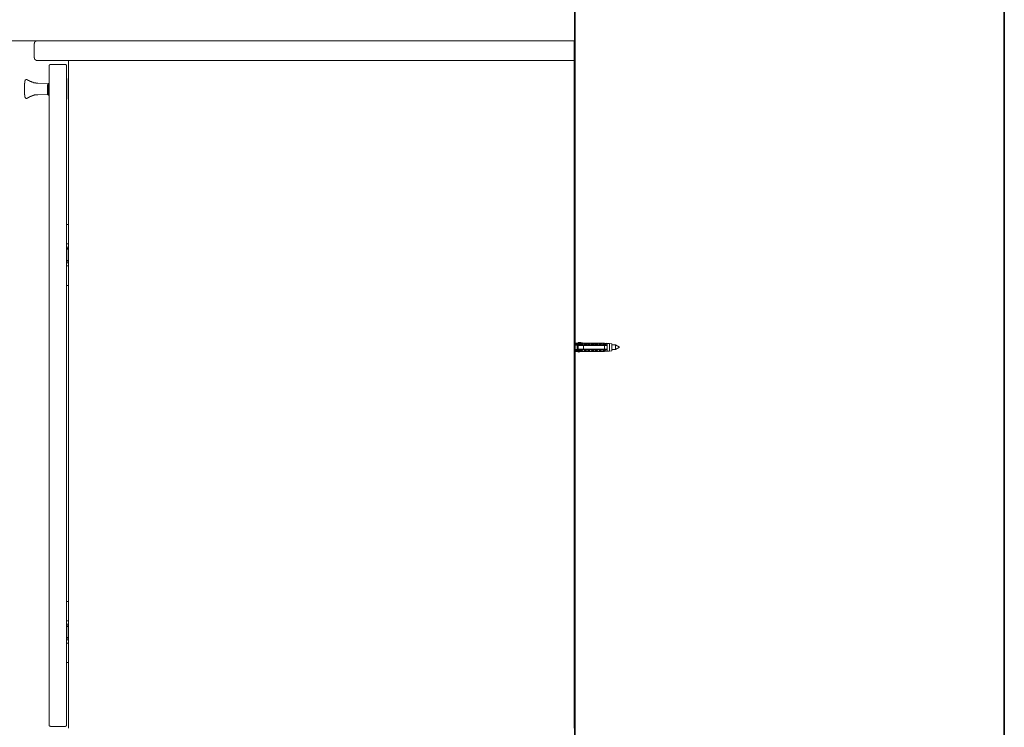
# Model space of a CAD drawing. Units: inches. Extents: x -1691 to 1484, y -1503 to 793.
# Drawn here: x 480 to 1484, y -1036 to -315 of the extents above; entities that cross this region are included whole.
import ezdxf

# ---------------------------------------------------------------- set-up
doc = ezdxf.new("R2010")
doc.units = ezdxf.units.IN
doc.header["$MEASUREMENT"] = 0
doc.layers.add('图层 1', color=7, linetype='Continuous')

msp = doc.modelspace()

# ---------------------------------------------------------------- linework, layer by layer
at = {"layer": '图层 1', "color": 7, "lineweight": 35}
for points in [[(1483.7, -1397.5), (-1690.6, -1397.5), (-1690.6, 658.6), (1483.7, 658.6), (1483.7, -1397.5)], [(1045.9, -1185), (1045.9, 474.8)]]:
    msp.add_lwpolyline(points, dxfattribs=at)
at = {"layer": '图层 1', "color": 7, "lineweight": 5}
msp.add_lwpolyline([(551.9, -336.2), (396.6, -336.2)], dxfattribs=at)
at = {"layer": '图层 1', "color": 7, "lineweight": 9}
for points in [[(498.1, -336.2), (497.9, -336.2), (497.7, -336.2), (497.5, -336.2), (497.3, -336.2), (497.1, -336.2), (497.1, -336.4), (496.9, -336.4), (496.7, -336.4), (496.7, -336.6), (496.5, -336.6), (496.3, -336.6), (496.3, -336.8), (496, -336.8), (496, -337), (495.8, -337), (495.8, -337.2), (495.6, -337.2), (495.6, -337.4), (495.4, -337.6), (495.4, -337.8), (495.2, -337.8), (495.2, -338), (495.2, -338.3), (495.2, -338.5), (495.2, -338.7), (495, -338.7), (495, -338.9), (495, -339.1)], [(495, -353.1), (495, -339.1)], [(498.1, -336.2), (1044.7, -336.2)], [(1045.3, -336.6), (1045.1, -336.6), (1045.1, -336.4), (1045.1, -336.2), (1044.9, -336.2), (1044.7, -336.2)], [(1045.3, -336.6), (1045.3, -339.1)], [(1045.3, -339.1), (1045.3, -353.1)], [(495, -353.1), (495, -353.3), (495, -353.5), (495.2, -353.5), (495.2, -353.7), (495.2, -353.9), (495.2, -354.1), (495.2, -354.3), (495.4, -354.3), (495.4, -354.6), (495.4, -354.8), (495.6, -354.8), (495.6, -355), (495.8, -355), (495.8, -355.2), (496, -355.2), (496, -355.4), (496.3, -355.4), (496.3, -355.6), (496.5, -355.6), (496.5, -355.8), (496.7, -355.8), (496.9, -355.8), (496.9, -356), (497.1, -356), (497.3, -356), (497.5, -356), (497.7, -356), (497.9, -356), (497.9, -356.2), (498.1, -356.2)], [(530.1, -356.2), (498.1, -356.2)], [(511.5, -360.2), (511.3, -360.2), (511.1, -360.2), (510.9, -360.2), (510.9, -360.4), (510.7, -360.4), (510.7, -360.6), (510.5, -360.6), (510.5, -360.8), (510.3, -360.8), (510.3, -361), (510.3, -361.2), (510.1, -361.2), (510.1, -361.4), (510.1, -361.7)], [(511.5, -360.2), (526.5, -360.2)], [(528, -361.7), (528, -361.4), (528, -361.2), (528, -361), (527.8, -360.8), (527.8, -360.6), (527.6, -360.6), (527.6, -360.4), (527.4, -360.4), (527.2, -360.4), (527.2, -360.2), (527, -360.2), (526.8, -360.2), (526.5, -360.2)], [(1045.3, -356.2), (530.1, -356.2)], [(530.1, -356.2), (530.1, -1037)], [(1044.7, -356.2), (1044.9, -356.2), (1044.9, -356), (1045.1, -356), (1045.1, -355.8), (1045.3, -355.8), (1045.3, -355.6)], [(1045.3, -353.1), (1045.3, -355.6)], [(1045.3, -1037), (1045.3, -356.2)], [(510.1, -1033.4), (510.1, -361.7)], [(528, -361.7), (528, -1033.4)], [(485.6, -376.7), (485.6, -376.9), (485.4, -376.9), (485.4, -377.1), (485.4, -377.3), (485.4, -377.5), (485.4, -377.7), (485.4, -378), (485.4, -378.2), (485.4, -378.4), (485.4, -378.6), (485.4, -378.8), (485.4, -379), (485.4, -379.2), (485.2, -379.2), (485.2, -379.4), (485.2, -379.6), (485.2, -379.8), (485.2, -380.1), (485.2, -380.3), (485.2, -380.5), (485.2, -380.7), (485.2, -380.9), (485.2, -381.1), (485.2, -381.3), (485.2, -381.5), (485.2, -381.7), (485.2, -381.9), (485.2, -382.1), (485.2, -382.3), (485.2, -382.6), (485.2, -382.8), (485.2, -383), (485.2, -383.2), (485.2, -383.4), (485.2, -383.6), (485.2, -383.8), (485.2, -384), (485, -384), (485, -384.2), (485, -384.4), (485, -384.6), (485, -384.9), (485, -385.1), (485, -385.3), (485, -385.5), (485, -385.7), (485, -385.9), (485, -386.1), (485, -386.3), (485.2, -386.3), (485.2, -386.5), (485.2, -386.7), (485.2, -386.9), (485.2, -387.2), (485.2, -387.4), (485.2, -387.6), (485.2, -387.8), (485.2, -388), (485.2, -388.2), (485.2, -388.4), (485.2, -388.6), (485.2, -388.8), (485.2, -389), (485.2, -389.2), (485.2, -389.5), (485.2, -389.7), (485.2, -389.9), (485.2, -390.1), (485.2, -390.3), (485.2, -390.5), (485.2, -390.7), (485.2, -390.9), (485.2, -391.1), (485.4, -391.1), (485.4, -391.3), (485.4, -391.5), (485.4, -391.8), (485.4, -392), (485.4, -392.2), (485.4, -392.4), (485.4, -392.6), (485.4, -392.8), (485.4, -393), (485.4, -393.2), (485.4, -393.4), (485.6, -393.4), (485.6, -393.6)], [(485.8, -376.3), (485.6, -376.3), (485.6, -376.5), (485.6, -376.7)], [(486.7, -375.5), (485.8, -376.3)], [(487.5, -375.5), (487.3, -375.5), (487.1, -375.5), (486.8, -375.5), (486.7, -375.5)], [(487.5, -375.5), (487.7, -375.5), (487.7, -375.7), (487.9, -375.7), (488.1, -375.9), (488.3, -375.9), (488.3, -376.1), (488.5, -376.1), (488.7, -376.1), (488.7, -376.3), (488.9, -376.3), (488.9, -376.5), (489.2, -376.5), (489.4, -376.5), (489.4, -376.7), (489.6, -376.7), (489.8, -376.7), (489.8, -376.9), (490, -376.9), (490.2, -376.9), (490.2, -377.1), (490.4, -377.1), (490.6, -377.1), (490.6, -377.3), (490.8, -377.3), (491, -377.3), (491, -377.5), (491.2, -377.5), (491.4, -377.5)], [(498.8, -379.2), (498.6, -379.2), (498.4, -379.2), (498.1, -379.2), (497.9, -379.2), (497.7, -379.2), (497.5, -379.2), (497.3, -379.2), (497.1, -379.2), (496.9, -379.2), (496.7, -379.2), (496.5, -379.2), (496.5, -379), (496.3, -379), (496, -379), (495.8, -379), (495.6, -379), (495.4, -379), (495.2, -379), (495.2, -378.8), (495, -378.8), (494.8, -378.8), (494.6, -378.8), (494.4, -378.8), (494.2, -378.6), (494, -378.6), (493.8, -378.6), (493.8, -378.4), (493.5, -378.4), (493.3, -378.4), (493.1, -378.4), (493.1, -378.2), (492.9, -378.2), (492.7, -378.2), (492.5, -378.2), (492.5, -378), (492.3, -378), (492.1, -378), (491.9, -377.7), (491.7, -377.7), (491.4, -377.5)], [(509.8, -379.6), (498.8, -379.2)], [(509.4, -380.3), (508.6, -381.1)], [(508.6, -381.3), (508.6, -381.1)], [(509.4, -381.3), (508.6, -381.3)], [(508.6, -390.7), (508.6, -381.3)], [(509.4, -380.3), (509.2, -380.3), (509.2, -380.5), (509.2, -380.7), (509.2, -380.9), (509.2, -381.1), (509.4, -381.1), (509.4, -381.3)], [(509.4, -380.3), (510.1, -380.3)], [(509.4, -381.3), (509.4, -390.7)], [(510.1, -380.1), (510.1, -379.8), (510.1, -379.6), (509.8, -379.6)], [(528.4, -374.6), (528, -374.6)], [(528.4, -374.6), (528.4, -395.7)], [(491.4, -392.8), (491.7, -392.6), (491.9, -392.6), (492.1, -392.4), (492.3, -392.4), (492.5, -392.4), (492.5, -392.2), (492.7, -392.2), (492.9, -392.2), (493.1, -392.2), (493.1, -392), (493.3, -392), (493.5, -392), (493.8, -391.8), (494, -391.8), (494.2, -391.8), (494.2, -391.5), (494.4, -391.5), (494.6, -391.5), (494.8, -391.5), (495, -391.5), (495.2, -391.3), (495.4, -391.3), (495.6, -391.3), (495.8, -391.3), (496, -391.3), (496.3, -391.3), (496.5, -391.1), (496.7, -391.1), (496.9, -391.1), (497.1, -391.1), (497.3, -391.1), (497.5, -391.1), (497.7, -391.1), (497.9, -391.1), (498.1, -391.1), (498.4, -391.1), (498.6, -391.1), (498.8, -391.1)], [(498.8, -391.1), (508.6, -390.7)], [(508.6, -390.7), (509, -390.7)], [(508.6, -390.7), (509.4, -390.7)], [(508.6, -390.7), (509.4, -391.5)], [(509.4, -390.7), (509.2, -390.7), (509.2, -390.9), (509.2, -391.1), (509.2, -391.3), (509.2, -391.5), (509.4, -391.5)], [(485.6, -393.6), (485.6, -393.8), (485.6, -394), (485.8, -394)], [(485.8, -394), (486.7, -394.9)], [(486.7, -394.9), (486.8, -394.9), (487.1, -394.9), (487.3, -394.9), (487.5, -394.9)], [(491.4, -392.8), (491.2, -392.8), (491, -392.8), (491, -393), (490.8, -393), (490.6, -393), (490.6, -393.2), (490.4, -393.2), (490.2, -393.2), (490.2, -393.4), (490, -393.4), (489.8, -393.4), (489.8, -393.6), (489.6, -393.6), (489.4, -393.6), (489.4, -393.8), (489.2, -393.8), (488.9, -393.8), (488.9, -394), (488.7, -394), (488.7, -394.3), (488.5, -394.3), (488.3, -394.3), (488.3, -394.5), (488.1, -394.5), (487.9, -394.5), (487.9, -394.7), (487.7, -394.7), (487.7, -394.9), (487.5, -394.9)], [(510.1, -391.8), (509.4, -391.5)], [(528, -395.7), (528.4, -395.7)], [(528, -523.4), (530.1, -523.4)], [(530.1, -543.1), (528, -543.1)], [(528, -547.5), (530.1, -547.5)], [(528, -548.5), (530.1, -548.5)], [(529.5, -546), (529.3, -546), (529.3, -546.2), (529.3, -546.4)], [(529.3, -546.4), (529.3, -547.3)], [(529.5, -547.3), (529.3, -547.3)], [(529.5, -546), (529.7, -546)], [(530.1, -547.3), (529.5, -547.3)], [(529.5, -560.2), (529.5, -548.5)], [(529.7, -546), (530.1, -546)], [(528, -560.2), (530.1, -560.2)], [(530.1, -561.5), (528, -561.5)], [(529.3, -561.7), (529.3, -562.3)], [(529.3, -561.7), (529.5, -561.7)], [(529.5, -561.7), (530.1, -561.7)], [(528, -565.6), (530.1, -565.6)], [(529.3, -562.3), (529.3, -562.5), (529.3, -562.7), (529.5, -562.7)], [(529.7, -562.7), (529.5, -562.7)], [(530.1, -562.7), (529.7, -562.7)], [(530.1, -585.5), (528, -585.5)], [(1045.6, -644.4), (1045.3, -644.2)], [(1045.3, -644.2), (1049.5, -644.2)], [(1045.6, -645.3), (1045.3, -645.3)], [(1045.3, -645.3), (1045.3, -645.7)], [(1045.3, -645.3), (1053.5, -645.3)], [(1045.3, -645.7), (1045.3, -645.9), (1045.3, -646.1), (1045.6, -646.3)], [(1045.3, -645.7), (1049.5, -645.7)], [(1045.3, -651.3), (1045.3, -651.1), (1045.3, -650.9), (1045.3, -650.7), (1045.6, -650.7)], [(1045.3, -651.7), (1045.3, -651.3)], [(1045.3, -651.3), (1049.5, -651.3)], [(1045.3, -651.7), (1053.5, -651.7)], [(1050.3, -644.4), (1045.6, -644.4)], [(1045.6, -644.4), (1045.6, -645.3)], [(1050.3, -645.3), (1045.6, -645.3)], [(1045.6, -650.7), (1045.6, -646.3)], [(1045.6, -646.3), (1048.5, -646.3)], [(1045.6, -650.7), (1048.5, -650.7)], [(1045.6, -652.4), (1045.6, -651.7)], [(1048.5, -644.4), (1049.5, -644.4)], [(1048.5, -644.4), (1048.9, -644.4)], [(1048.5, -645.9), (1049.5, -645.9)], [(1048.5, -646.3), (1048.5, -645.9)], [(1048.5, -646.3), (1048.5, -650.7)], [(1048.5, -646.7), (1049.5, -646.7)], [(1049.5, -646.7), (1049.3, -646.7), (1049.1, -646.7), (1048.9, -646.7), (1048.7, -646.7), (1048.5, -646.7)], [(1048.5, -650.3), (1049.5, -650.3)], [(1048.5, -650.7), (1048.5, -650.9)], [(1048.5, -650.9), (1078.8, -650.9)], [(1048.5, -650.9), (1049.5, -650.9)], [(1048.5, -650.9), (1048.7, -650.9), (1048.9, -650.9), (1049.1, -650.9)], [(1049.5, -643.6), (1049.5, -644.4)], [(1054.5, -644.2), (1054.1, -644.2), (1053.9, -644.2), (1053.5, -644), (1053.3, -644), (1052.7, -644), (1052, -643.8), (1051.4, -643.8), (1050.8, -643.8), (1049.5, -643.6)], [(1049.5, -645.7), (1049.5, -645.9)], [(1076.2, -645.9), (1049.5, -645.9)], [(1049.5, -646.7), (1049.5, -650.3)], [(1054.9, -646.7), (1053.5, -646.7), (1052.2, -646.7), (1050.8, -646.7), (1049.5, -646.7)], [(1049.5, -646.7), (1049.9, -646.7)], [(1054.9, -650.3), (1053.5, -650.3), (1052.2, -650.3), (1050.8, -650.3), (1049.5, -650.3)], [(1049.5, -651.3), (1049.5, -650.9)], [(1076.2, -650.9), (1049.5, -650.9)], [(1049.5, -650.9), (1049.9, -650.9)], [(1051.6, -644.4), (1050.3, -644.4)], [(1050.3, -644.4), (1050.3, -645.3)], [(1051.6, -645.3), (1051.4, -645.3), (1051.2, -645.3), (1051, -645.3), (1050.8, -645.3), (1050.6, -645.3), (1050.3, -645.3)], [(1050.3, -652.4), (1050.3, -651.7)], [(1054.1, -645.1), (1051.6, -644.4)], [(1051.6, -644.4), (1051.6, -645.3)], [(1053.5, -645.3), (1053.3, -645.3), (1053.1, -645.3), (1052.9, -645.3), (1052.7, -645.3), (1052.4, -645.3), (1052.2, -645.3), (1052, -645.3), (1051.8, -645.3), (1051.6, -645.3)], [(1051.6, -652.6), (1051.6, -651.7)], [(1051.6, -652.6), (1054.1, -652)], [(1054.1, -645.1), (1053.9, -645.1), (1053.9, -645.3), (1053.7, -645.3), (1053.5, -645.3)], [(1053.5, -651.7), (1053.7, -651.7), (1053.9, -651.7), (1053.9, -652), (1054.1, -652), (1054.1, -652.2), (1054.3, -652.2), (1054.3, -652.4), (1054.3, -652.6), (1054.5, -652.6), (1054.5, -652.8)], [(1054.3, -652.2), (1054.3, -652.4), (1054.1, -652.4), (1054.1, -652.6), (1053.9, -652.6), (1053.7, -652.6), (1053.5, -652.6)], [(1054.5, -644.2), (1054.3, -644.2)], [(1055.6, -644.2), (1054.5, -644.2)], [(1054.9, -646.7), (1054.9, -650.3)], [(1054.9, -646.7), (1076.2, -646.7)], [(1054.9, -650.3), (1076.2, -650.3)], [(1057.9, -645.1), (1055.6, -644.2)], [(1055.6, -644.2), (1055.6, -645.3)], [(1058.3, -644.2), (1055.6, -644.2)], [(1055.6, -645.3), (1057.2, -645.3)], [(1057.2, -645.3), (1055.6, -645.3)], [(1055.6, -651.7), (1057.2, -651.7)], [(1055.6, -652.8), (1055.6, -651.7)], [(1055.6, -652.8), (1057.9, -652)], [(1055.8, -644.2), (1058.3, -644.2)], [(1057.9, -645.1), (1057.7, -645.1), (1057.7, -645.3), (1057.5, -645.3), (1057.2, -645.3)], [(1057.2, -651.7), (1057.5, -651.7), (1057.7, -651.7), (1057.7, -652), (1057.9, -652), (1058.1, -652.2), (1058.1, -652.4), (1058.3, -652.4), (1058.3, -652.6), (1058.3, -652.8)], [(1058.1, -652.2), (1058.1, -652.4), (1057.9, -652.4), (1057.9, -652.6), (1057.7, -652.6), (1057.5, -652.6), (1057.2, -652.6)], [(1059.3, -644.2), (1058.3, -644.2)], [(1061.6, -645.1), (1059.3, -644.2)], [(1059.3, -644.2), (1059.3, -645.3)], [(1062.1, -644.2), (1059.3, -644.2)], [(1059.3, -645.3), (1061, -645.3)], [(1061, -645.3), (1059.3, -645.3)], [(1059.3, -651.7), (1061, -651.7)], [(1059.3, -652.8), (1059.3, -651.7)], [(1059.3, -652.8), (1061.6, -652)], [(1059.5, -644.2), (1062.1, -644.2)], [(1061.6, -645.1), (1061.4, -645.1), (1061.4, -645.3), (1061.2, -645.3), (1061, -645.3)], [(1061, -651.7), (1061.2, -651.7), (1061.4, -651.7), (1061.4, -652), (1061.6, -652), (1061.8, -652), (1061.8, -652.2), (1061.8, -652.4), (1062.1, -652.4), (1062.1, -652.6), (1062.1, -652.8)], [(1061.8, -652.2), (1061.8, -652.4), (1061.6, -652.4), (1061.6, -652.6), (1061.4, -652.6), (1061.2, -652.6), (1061, -652.6)], [(1063.1, -644.2), (1062.1, -644.2)], [(1065.4, -645.1), (1063.1, -644.2)], [(1063.1, -644.2), (1063.1, -645.3)], [(1065.8, -644.2), (1063.1, -644.2)], [(1063.1, -645.3), (1064.8, -645.3)], [(1064.8, -645.3), (1063.1, -645.3)], [(1063.1, -651.7), (1064.8, -651.7)], [(1063.1, -652.8), (1063.1, -651.7)], [(1063.1, -652.8), (1065.4, -652)], [(1063.5, -644.2), (1065.8, -644.2)], [(1065.4, -645.1), (1065.2, -645.1), (1065.2, -645.3), (1065, -645.3), (1064.8, -645.3)], [(1064.8, -651.7), (1065, -651.7), (1065.2, -651.7), (1065.4, -651.7), (1065.4, -652), (1065.6, -652), (1065.6, -652.2), (1065.8, -652.2), (1065.8, -652.4), (1065.8, -652.6), (1065.8, -652.8)], [(1065.8, -652.2), (1065.8, -652.4), (1065.6, -652.4), (1065.6, -652.6), (1065.4, -652.6), (1065.2, -652.6), (1065, -652.6), (1064.8, -652.6)], [(1066.9, -644.2), (1065.8, -644.2)], [(1069.4, -645.1), (1066.9, -644.2)], [(1066.9, -644.2), (1066.9, -645.3)], [(1069.6, -644.2), (1066.9, -644.2)], [(1066.9, -645.3), (1068.7, -645.3)], [(1068.7, -645.3), (1066.9, -645.3)], [(1066.9, -651.7), (1068.7, -651.7)], [(1066.9, -652.8), (1066.9, -651.7)], [(1066.9, -652.8), (1069.4, -652)], [(1067.3, -644.2), (1069.6, -644.2)], [(1069.4, -645.1), (1069.2, -645.1), (1068.9, -645.1), (1068.9, -645.3), (1068.7, -645.3)], [(1068.7, -651.7), (1068.9, -651.7), (1069.2, -651.7), (1069.2, -652), (1069.4, -652), (1069.4, -652.2), (1069.6, -652.2), (1069.6, -652.4), (1069.6, -652.6), (1069.6, -652.8)], [(1069.6, -652.2), (1069.6, -652.4), (1069.4, -652.4), (1069.4, -652.6), (1069.2, -652.6), (1068.9, -652.6), (1068.7, -652.6)], [(1070.8, -644.2), (1069.6, -644.2)], [(1073.1, -645.1), (1070.8, -644.2)], [(1070.8, -644.2), (1070.8, -645.3)], [(1073.5, -644.2), (1070.8, -644.2)], [(1070.8, -645.3), (1072.5, -645.3)], [(1072.5, -645.3), (1070.8, -645.3)], [(1070.8, -651.7), (1072.5, -651.7)], [(1070.8, -652.8), (1070.8, -651.7)], [(1070.8, -652.8), (1073.1, -652)], [(1071, -644.2), (1073.5, -644.2)], [(1073.1, -645.1), (1072.9, -645.1), (1072.9, -645.3), (1072.7, -645.3), (1072.5, -645.3)], [(1072.5, -651.7), (1072.7, -651.7), (1072.9, -651.7), (1072.9, -652), (1073.1, -652), (1073.1, -652.2), (1073.3, -652.2), (1073.3, -652.4), (1073.3, -652.6), (1073.5, -652.6), (1073.5, -652.8)], [(1073.3, -652.2), (1073.3, -652.4), (1073.1, -652.4), (1073.1, -652.6), (1072.9, -652.6), (1072.7, -652.6), (1072.5, -652.6)], [(1074.6, -644.2), (1073.5, -644.2)], [(1077.1, -645.1), (1074.6, -644.2)], [(1074.6, -644.2), (1074.6, -645.3)], [(1076.2, -644.2), (1074.6, -644.2)], [(1074.6, -645.3), (1076.2, -645.3)], [(1076.5, -645.3), (1076.2, -645.3), (1076, -645.3), (1075.8, -645.3), (1075.6, -645.3), (1075.4, -645.3), (1075.2, -645.3), (1075, -645.3), (1074.8, -645.3), (1074.6, -645.3)], [(1074.6, -651.7), (1076.2, -651.7)], [(1074.6, -652.8), (1074.6, -651.7)], [(1074.6, -652.8), (1077.1, -652)], [(1074.8, -644.2), (1076.2, -644.2)], [(1076.2, -644.9), (1076.2, -644.2)], [(1077.9, -644.7), (1076.2, -644.2)], [(1076.2, -644.2), (1077.9, -644.7)], [(1076.2, -645.3), (1076.2, -645.9)], [(1076.5, -645.3), (1076.2, -645.3)], [(1076.2, -645.9), (1076.9, -645.9), (1077.3, -645.9), (1077.5, -645.9), (1077.9, -645.9), (1078.1, -645.9), (1078.6, -645.9), (1078.8, -645.9)], [(1078.8, -646.7), (1078.1, -646.7), (1077.5, -646.7), (1076.9, -646.7), (1076.2, -646.7)], [(1076.2, -650.3), (1076.2, -646.7)], [(1078.8, -650.3), (1078.1, -650.3), (1077.5, -650.3), (1076.9, -650.3), (1076.2, -650.3)], [(1076.2, -651.7), (1076.2, -650.9)], [(1076.2, -650.9), (1076.9, -650.9), (1077.3, -650.9), (1077.5, -650.9), (1077.9, -650.9), (1078.1, -650.9), (1078.6, -650.9), (1078.8, -650.9)], [(1076.5, -651.7), (1076.2, -651.7)], [(1076.5, -651.7), (1076.7, -651.7), (1076.9, -651.7), (1077.1, -651.7), (1077.1, -652), (1077.3, -652), (1077.5, -652), (1077.5, -652.2), (1077.7, -652.2), (1077.9, -652.2), (1077.9, -652.4), (1078.1, -652.4)], [(1077.5, -652.2), (1077.3, -652.2), (1077.3, -652.4), (1077.1, -652.4), (1076.9, -652.4), (1076.9, -652.6), (1076.7, -652.6), (1076.5, -652.6)], [(1078.8, -644.7), (1078.1, -644.4)], [(1081.5, -644.7), (1078.8, -644.7)], [(1078.8, -645.9), (1078.8, -644.7)], [(1078.8, -645.9), (1078.8, -646.7)], [(1078.8, -650.3), (1078.8, -646.7)], [(1078.8, -650.9), (1078.8, -650.3)], [(1078.8, -650.9), (1078.8, -652.4)], [(1083.8, -645.1), (1081.5, -644.7)], [(1081.5, -648.4), (1081.5, -644.7)], [(1081.5, -652.4), (1081.5, -648.4)], [(1081.5, -652.4), (1083.8, -652)], [(1083.8, -648.4), (1083.8, -645.1)], [(1087.3, -645.9), (1083.8, -645.9)], [(1083.8, -652), (1083.8, -648.4)], [(1083.8, -650.9), (1087.3, -650.9)], [(1091.7, -648.4), (1087.3, -645.9)], [(1087.3, -650.9), (1087.3, -645.9)], [(1087.3, -650.9), (1091.7, -648.4)], [(1045.3, -652.8), (1045.6, -652.4)], [(1045.3, -652.6), (1051.4, -652.6)], [(1045.3, -652.8), (1049.5, -652.8)], [(1045.6, -652.4), (1050.3, -652.4)], [(1049.5, -652.8), (1049.9, -652.8)], [(1054.5, -652.8), (1049.5, -652.8)], [(1054.3, -652.8), (1054.1, -652.8), (1053.7, -652.8), (1053.5, -652.8), (1053.1, -653), (1052.4, -653), (1051.8, -653), (1051.2, -653.2), (1050.8, -653.2), (1049.5, -653.4)], [(1049.5, -652.8), (1049.5, -653.4)], [(1050.3, -652.4), (1051.6, -652.6)], [(1051.8, -652.6), (1053.5, -652.6)], [(1054.5, -652.8), (1055.6, -652.8)], [(1058.3, -652.8), (1055.6, -652.8)], [(1056, -652.6), (1057.2, -652.6)], [(1058.3, -652.8), (1059.3, -652.8)], [(1062.1, -652.8), (1059.3, -652.8)], [(1059.7, -652.6), (1061, -652.6)], [(1062.1, -652.8), (1063.1, -652.8)], [(1065.8, -652.8), (1063.1, -652.8)], [(1063.5, -652.6), (1064.8, -652.6)], [(1065.8, -652.8), (1066.9, -652.8)], [(1069.6, -652.8), (1066.9, -652.8)], [(1067.3, -652.6), (1068.7, -652.6)], [(1069.6, -652.8), (1070.8, -652.8)], [(1073.5, -652.8), (1070.8, -652.8)], [(1071.2, -652.6), (1072.5, -652.6)], [(1073.5, -652.8), (1074.6, -652.8)], [(1076.2, -652.8), (1074.6, -652.8)], [(1075, -652.6), (1076.2, -652.6)], [(1076.2, -652.8), (1077.9, -652.4)], [(1076.2, -652.6), (1076.2, -652.8)], [(1076.5, -652.6), (1076.2, -652.6)], [(1078.1, -652.4), (1078.8, -652.4)], [(1078.8, -652.4), (1081.5, -652.4)], [(528, -907.8), (530.1, -907.8)], [(530.1, -927.6), (528, -927.6)], [(528, -931.8), (530.1, -931.8)], [(528, -933.1), (530.1, -933.1)], [(529.5, -930.4), (529.5, -930.6), (529.3, -930.6), (529.3, -930.8)], [(529.3, -930.8), (529.3, -931.6)], [(529.5, -931.6), (529.3, -931.6)], [(529.5, -930.4), (529.7, -930.4)], [(530.1, -931.6), (529.5, -931.6)], [(529.5, -944.6), (529.5, -933.1)], [(529.7, -930.4), (530.1, -930.4)], [(528, -944.6), (530.1, -944.6)], [(530.1, -945.8), (528, -945.8)], [(528, -950.2), (530.1, -950.2)], [(529.3, -946), (529.3, -946.9)], [(529.3, -946), (529.5, -946)], [(529.3, -946.9), (529.3, -947.1), (529.3, -947.3), (529.5, -947.3)], [(529.5, -946), (530.1, -946)], [(529.7, -947.3), (529.5, -947.3)], [(530.1, -947.3), (529.7, -947.3)], [(530.1, -969.9), (528, -969.9)], [(510.1, -1033.4), (510.1, -1033.6), (510.1, -1033.8), (510.1, -1034), (510.3, -1034), (510.3, -1034.2), (510.3, -1034.4), (510.5, -1034.4), (510.5, -1034.7), (510.7, -1034.7), (510.9, -1034.7), (510.9, -1034.9), (511.1, -1034.9), (511.3, -1034.9), (511.5, -1034.9), (511.5, -1035.1)], [(526.5, -1035.1), (526.8, -1035.1), (526.8, -1034.9), (527, -1034.9), (527.2, -1034.9), (527.4, -1034.9), (527.4, -1034.7), (527.6, -1034.7), (527.6, -1034.4), (527.8, -1034.4), (527.8, -1034.2), (528, -1034.2), (528, -1034), (528, -1033.8), (528, -1033.6), (528, -1033.4)], [(526.5, -1035.1), (511.5, -1035.1)]]:
    msp.add_lwpolyline(points, dxfattribs=at)
for points, knots in [([(1053.5, -645.3), (1053.5, -645.3), (1053.7, -645.3), (1053.7, -645.3), (1053.7, -645.3), (1053.9, -645.3), (1053.9, -645.3), (1053.9, -645.3), (1053.9, -645.1), (1053.9, -645.1), (1053.9, -645.1), (1054.1, -645.1), (1054.1, -645.1), (1054.1, -645.1), (1054.1, -644.9), (1054.1, -644.9), (1054.1, -644.9), (1054.3, -644.9), (1054.3, -644.9), (1054.3, -644.9), (1054.3, -644.7), (1054.3, -644.7), (1054.3, -644.7), (1054.3, -644.4), (1054.3, -644.4), (1054.3, -644.4), (1054.5, -644.4), (1054.5, -644.4), (1054.5, -644.4), (1054.5, -644.2), (1054.5, -644.2), (1054.5, -644.2), (1054.5, -644.4), (1054.5, -644.4), (1054.5, -644.4), (1054.3, -644.4), (1054.3, -644.4), (1054.3, -644.4), (1054.3, -644.7), (1054.3, -644.7), (1054.3, -644.7), (1054.3, -644.9), (1054.3, -644.9), (1054.3, -644.9), (1054.1, -644.9), (1054.1, -644.9), (1054.1, -644.9), (1054.1, -645.1), (1054.1, -645.1)], [0, 0, 0, 0, 1, 1, 1, 2, 2, 2, 3, 3, 3, 4, 4, 4, 5, 5, 5, 6, 6, 6, 7, 7, 7, 8, 8, 8, 9, 9, 9, 10, 10, 10, 11, 11, 11, 12, 12, 12, 13, 13, 13, 14, 14, 14, 15, 15, 15, 16, 16, 16, 16]), ([(1057.2, -645.3), (1057.2, -645.3), (1057.5, -645.3), (1057.5, -645.3), (1057.5, -645.3), (1057.7, -645.3), (1057.7, -645.3), (1057.7, -645.3), (1057.7, -645.1), (1057.7, -645.1), (1057.7, -645.1), (1057.9, -645.1), (1057.9, -645.1), (1057.9, -645.1), (1057.9, -644.9), (1057.9, -644.9), (1057.9, -644.9), (1058.1, -644.9), (1058.1, -644.9), (1058.1, -644.9), (1058.1, -644.7), (1058.1, -644.7), (1058.1, -644.7), (1058.3, -644.7), (1058.3, -644.7), (1058.3, -644.7), (1058.3, -644.4), (1058.3, -644.4), (1058.3, -644.4), (1058.3, -644.2), (1058.3, -644.2), (1058.3, -644.2), (1058.3, -644.4), (1058.3, -644.4), (1058.3, -644.4), (1058.3, -644.7), (1058.3, -644.7), (1058.3, -644.7), (1058.1, -644.7), (1058.1, -644.7), (1058.1, -644.7), (1058.1, -644.9), (1058.1, -644.9), (1058.1, -644.9), (1057.9, -644.9), (1057.9, -644.9), (1057.9, -644.9), (1057.9, -645.1), (1057.9, -645.1), (1057.9, -645.1), (1057.7, -645.1), (1057.7, -645.1), (1057.7, -645.1), (1057.7, -645.3), (1057.7, -645.3), (1057.7, -645.3), (1057.5, -645.3), (1057.5, -645.3), (1057.5, -645.3), (1057.2, -645.3), (1057.2, -645.3), (1057.2, -645.3), (1057.2, -645.3), (1057.2, -645.3)], [0, 0, 0, 0, 1, 1, 1, 2, 2, 2, 3, 3, 3, 4, 4, 4, 5, 5, 5, 6, 6, 6, 7, 7, 7, 8, 8, 8, 9, 9, 9, 10, 10, 10, 11, 11, 11, 12, 12, 12, 13, 13, 13, 14, 14, 14, 15, 15, 15, 16, 16, 16, 17, 17, 17, 18, 18, 18, 19, 19, 19, 20, 20, 20, 21, 21, 21, 21]), ([(1061, -645.3), (1061, -645.3), (1061.2, -645.3), (1061.2, -645.3), (1061.2, -645.3), (1061.4, -645.3), (1061.4, -645.3), (1061.4, -645.3), (1061.4, -645.1), (1061.4, -645.1), (1061.4, -645.1), (1061.6, -645.1), (1061.6, -645.1), (1061.6, -645.1), (1061.8, -645.1), (1061.8, -645.1), (1061.8, -645.1), (1061.8, -644.9), (1061.8, -644.9), (1061.8, -644.9), (1061.8, -644.7), (1061.8, -644.7), (1061.8, -644.7), (1062.1, -644.7), (1062.1, -644.7), (1062.1, -644.7), (1062.1, -644.4), (1062.1, -644.4), (1062.1, -644.4), (1062.1, -644.2), (1062.1, -644.2), (1062.1, -644.2), (1062.1, -644.4), (1062.1, -644.4), (1062.1, -644.4), (1062.1, -644.7), (1062.1, -644.7), (1062.1, -644.7), (1061.8, -644.7), (1061.8, -644.7), (1061.8, -644.7), (1061.8, -644.9), (1061.8, -644.9), (1061.8, -644.9), (1061.6, -644.9), (1061.6, -644.9), (1061.6, -644.9), (1061.6, -645.1), (1061.6, -645.1), (1061.6, -645.1), (1061.4, -645.1), (1061.4, -645.1), (1061.4, -645.1), (1061.4, -645.3), (1061.4, -645.3), (1061.4, -645.3), (1061.2, -645.3), (1061.2, -645.3), (1061.2, -645.3), (1061, -645.3), (1061, -645.3), (1061, -645.3), (1061, -645.3), (1061, -645.3)], [0, 0, 0, 0, 1, 1, 1, 2, 2, 2, 3, 3, 3, 4, 4, 4, 5, 5, 5, 6, 6, 6, 7, 7, 7, 8, 8, 8, 9, 9, 9, 10, 10, 10, 11, 11, 11, 12, 12, 12, 13, 13, 13, 14, 14, 14, 15, 15, 15, 16, 16, 16, 17, 17, 17, 18, 18, 18, 19, 19, 19, 20, 20, 20, 21, 21, 21, 21]), ([(1064.8, -645.3), (1064.8, -645.3), (1065, -645.3), (1065, -645.3), (1065, -645.3), (1065.2, -645.3), (1065.2, -645.3), (1065.2, -645.3), (1065.2, -645.1), (1065.2, -645.1), (1065.2, -645.1), (1065.4, -645.1), (1065.4, -645.1), (1065.4, -645.1), (1065.6, -645.1), (1065.6, -645.1), (1065.6, -645.1), (1065.6, -644.9), (1065.6, -644.9), (1065.6, -644.9), (1065.8, -644.9), (1065.8, -644.9), (1065.8, -644.9), (1065.8, -644.7), (1065.8, -644.7), (1065.8, -644.7), (1065.8, -644.4), (1065.8, -644.4), (1065.8, -644.4), (1065.8, -644.2), (1065.8, -644.2), (1065.8, -644.2), (1065.8, -644.4), (1065.8, -644.4), (1065.8, -644.4), (1065.8, -644.7), (1065.8, -644.7), (1065.8, -644.7), (1065.6, -644.7), (1065.6, -644.7), (1065.6, -644.7), (1065.6, -644.9), (1065.6, -644.9), (1065.6, -644.9), (1065.6, -645.1), (1065.6, -645.1), (1065.6, -645.1), (1065.4, -645.1), (1065.4, -645.1), (1065.4, -645.1), (1065.2, -645.1), (1065.2, -645.1), (1065.2, -645.1), (1065.2, -645.3), (1065.2, -645.3), (1065.2, -645.3), (1065, -645.3), (1065, -645.3), (1065, -645.3), (1064.8, -645.3), (1064.8, -645.3), (1064.8, -645.3), (1064.8, -645.3), (1064.8, -645.3)], [0, 0, 0, 0, 1, 1, 1, 2, 2, 2, 3, 3, 3, 4, 4, 4, 5, 5, 5, 6, 6, 6, 7, 7, 7, 8, 8, 8, 9, 9, 9, 10, 10, 10, 11, 11, 11, 12, 12, 12, 13, 13, 13, 14, 14, 14, 15, 15, 15, 16, 16, 16, 17, 17, 17, 18, 18, 18, 19, 19, 19, 20, 20, 20, 21, 21, 21, 21]), ([(1068.7, -645.3), (1068.7, -645.3), (1068.9, -645.3), (1068.9, -645.3), (1068.9, -645.3), (1068.9, -645.1), (1068.9, -645.1), (1068.9, -645.1), (1069.2, -645.1), (1069.2, -645.1), (1069.2, -645.1), (1069.4, -645.1), (1069.4, -645.1), (1069.4, -645.1), (1069.4, -644.9), (1069.4, -644.9), (1069.4, -644.9), (1069.6, -644.9), (1069.6, -644.9), (1069.6, -644.9), (1069.6, -644.7), (1069.6, -644.7), (1069.6, -644.7), (1069.6, -644.4), (1069.6, -644.4), (1069.6, -644.4), (1069.6, -644.2), (1069.6, -644.2), (1069.6, -644.2), (1069.6, -644.4), (1069.6, -644.4), (1069.6, -644.4), (1069.6, -644.7), (1069.6, -644.7), (1069.6, -644.7), (1069.6, -644.9), (1069.6, -644.9), (1069.6, -644.9), (1069.4, -644.9), (1069.4, -644.9), (1069.4, -644.9), (1069.4, -645.1), (1069.4, -645.1), (1069.4, -645.1), (1069.2, -645.1), (1069.2, -645.1), (1069.2, -645.1), (1068.9, -645.1), (1068.9, -645.1), (1068.9, -645.1), (1068.9, -645.3), (1068.9, -645.3), (1068.9, -645.3), (1068.7, -645.3), (1068.7, -645.3), (1068.7, -645.3), (1068.7, -645.3), (1068.7, -645.3)], [0, 0, 0, 0, 1, 1, 1, 2, 2, 2, 3, 3, 3, 4, 4, 4, 5, 5, 5, 6, 6, 6, 7, 7, 7, 8, 8, 8, 9, 9, 9, 10, 10, 10, 11, 11, 11, 12, 12, 12, 13, 13, 13, 14, 14, 14, 15, 15, 15, 16, 16, 16, 17, 17, 17, 18, 18, 18, 19, 19, 19, 19]), ([(1072.5, -645.3), (1072.5, -645.3), (1072.7, -645.3), (1072.7, -645.3), (1072.7, -645.3), (1072.9, -645.3), (1072.9, -645.3), (1072.9, -645.3), (1072.9, -645.1), (1072.9, -645.1), (1072.9, -645.1), (1073.1, -645.1), (1073.1, -645.1), (1073.1, -645.1), (1073.1, -644.9), (1073.1, -644.9), (1073.1, -644.9), (1073.3, -644.9), (1073.3, -644.9), (1073.3, -644.9), (1073.3, -644.7), (1073.3, -644.7), (1073.3, -644.7), (1073.3, -644.4), (1073.3, -644.4), (1073.3, -644.4), (1073.5, -644.4), (1073.5, -644.4), (1073.5, -644.4), (1073.5, -644.2), (1073.5, -644.2), (1073.5, -644.2), (1073.5, -644.4), (1073.5, -644.4), (1073.5, -644.4), (1073.3, -644.4), (1073.3, -644.4), (1073.3, -644.4), (1073.3, -644.7), (1073.3, -644.7), (1073.3, -644.7), (1073.3, -644.9), (1073.3, -644.9), (1073.3, -644.9), (1073.1, -644.9), (1073.1, -644.9), (1073.1, -644.9), (1073.1, -645.1), (1073.1, -645.1), (1073.1, -645.1), (1072.9, -645.1), (1072.9, -645.1), (1072.9, -645.1), (1072.7, -645.1), (1072.7, -645.1), (1072.7, -645.1), (1072.7, -645.3), (1072.7, -645.3), (1072.7, -645.3), (1072.5, -645.3), (1072.5, -645.3), (1072.5, -645.3), (1072.5, -645.3), (1072.5, -645.3)], [0, 0, 0, 0, 1, 1, 1, 2, 2, 2, 3, 3, 3, 4, 4, 4, 5, 5, 5, 6, 6, 6, 7, 7, 7, 8, 8, 8, 9, 9, 9, 10, 10, 10, 11, 11, 11, 12, 12, 12, 13, 13, 13, 14, 14, 14, 15, 15, 15, 16, 16, 16, 17, 17, 17, 18, 18, 18, 19, 19, 19, 20, 20, 20, 21, 21, 21, 21]), ([(1076.5, -645.3), (1076.5, -645.3), (1076.7, -645.3), (1076.7, -645.3), (1076.7, -645.3), (1076.9, -645.3), (1076.9, -645.3), (1076.9, -645.3), (1077.1, -645.3), (1077.1, -645.3), (1077.1, -645.3), (1077.1, -645.1), (1077.1, -645.1), (1077.1, -645.1), (1077.3, -645.1), (1077.3, -645.1), (1077.3, -645.1), (1077.5, -645.1), (1077.5, -645.1), (1077.5, -645.1), (1077.5, -644.9), (1077.5, -644.9), (1077.5, -644.9), (1077.7, -644.9), (1077.7, -644.9), (1077.7, -644.9), (1077.9, -644.9), (1077.9, -644.9), (1077.9, -644.9), (1077.9, -644.7), (1077.9, -644.7), (1077.9, -644.7), (1078.1, -644.4), (1078.1, -644.4), (1078.1, -644.4), (1077.9, -644.7), (1077.9, -644.7), (1077.9, -644.7), (1077.7, -644.7), (1077.7, -644.7), (1077.7, -644.7), (1077.7, -644.9), (1077.7, -644.9), (1077.7, -644.9), (1077.5, -644.9), (1077.5, -644.9), (1077.5, -644.9), (1077.5, -645.1), (1077.5, -645.1), (1077.5, -645.1), (1077.3, -645.1), (1077.3, -645.1), (1077.3, -645.1), (1077.1, -645.1), (1077.1, -645.1), (1077.1, -645.1), (1077.1, -645.3), (1077.1, -645.3), (1077.1, -645.3), (1076.9, -645.3), (1076.9, -645.3), (1076.9, -645.3), (1076.7, -645.3), (1076.7, -645.3), (1076.7, -645.3), (1076.5, -645.3), (1076.5, -645.3), (1076.5, -645.3), (1076.5, -645.3), (1076.5, -645.3)], [0, 0, 0, 0, 1, 1, 1, 2, 2, 2, 3, 3, 3, 4, 4, 4, 5, 5, 5, 6, 6, 6, 7, 7, 7, 8, 8, 8, 9, 9, 9, 10, 10, 10, 11, 11, 11, 12, 12, 12, 13, 13, 13, 14, 14, 14, 15, 15, 15, 16, 16, 16, 17, 17, 17, 18, 18, 18, 19, 19, 19, 20, 20, 20, 21, 21, 21, 22, 22, 22, 23, 23, 23, 23]), ([(1076.5, -645.3), (1076.5, -645.3), (1076.7, -645.3), (1076.7, -645.3), (1076.7, -645.3), (1076.9, -645.3), (1076.9, -645.3), (1076.9, -645.3), (1077.1, -645.3), (1077.1, -645.3), (1077.1, -645.3), (1077.1, -645.1), (1077.1, -645.1), (1077.1, -645.1), (1077.3, -645.1), (1077.3, -645.1), (1077.3, -645.1), (1077.1, -645.1), (1077.1, -645.1)], [0, 0, 0, 0, 1, 1, 1, 2, 2, 2, 3, 3, 3, 4, 4, 4, 5, 5, 5, 6, 6, 6, 6])]:
    msp.add_open_spline(points, degree=3, knots=knots, dxfattribs=at)

doc.saveas('drawing.dxf')
